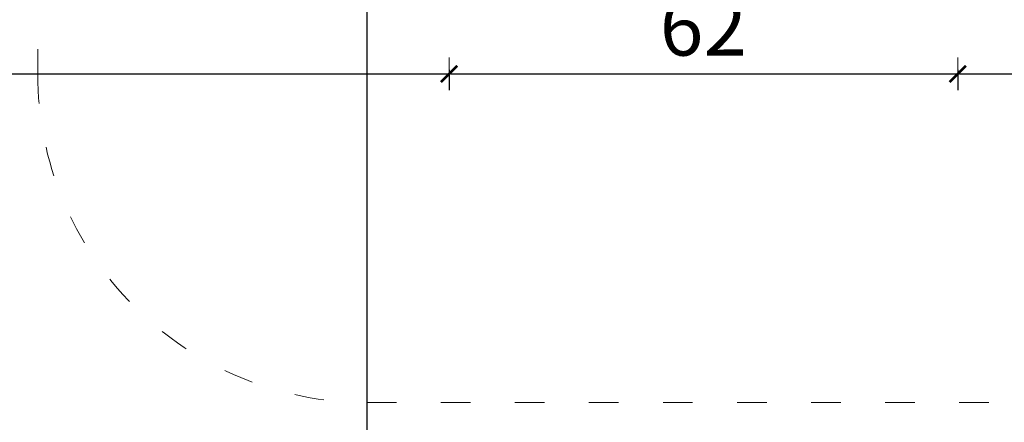
# Model space of a CAD drawing. Units: millimetres. Extents: x 1649 to 3724, y 1087 to 1491.
# Drawn here: x 3458 to 3578, y 1187 to 1236 of the extents above; entities that cross this region are included whole.
import ezdxf

# ---------------------------------------------------------------- set-up
doc = ezdxf.new("R2010")
doc.units = ezdxf.units.MM
doc.linetypes.add('ACAD_ISO03W100', pattern=[30, 12, -18])
doc.linetypes.add('JIS_02_4.0', pattern=[5.5, 4, -1.5])
doc.layers.get('Defpoints').update_dxf_attribs({"color": 250})
doc.layers.add('0-03 wymiary', color=6, linetype='Continuous', lineweight=5)
doc.layers.add('1-02 wid cienki', color=8, linetype='Continuous', lineweight=5)
doc.styles.add('1-25', font='txt', dxfattribs={"height": 7})
doc.dimstyles.new('1-25', dxfattribs={"dimtxt": 7, "dimasz": 0.2, "dimexe": 2, "dimexo": 5, "dimgap": 1.25, "dimtad": 1, "dimdec": 0, "dimrnd": 0.5, "dimtxsty": '1-25', "dimblk": 'BG dim mark', "dimcen": 0, "dimclrd": 256, "dimclre": 8, "dimclrt": 11, "dimadec": 0, "dimazin": 0, "dimtfac": 1, "dimtdec": 0, "dimtix": 1, "dimtmove": 1, "dimatfit": 3, "dimfxl": 0.5, "dimtfill": 1, "dimarcsym": 0})

# ---------------------------------------------------------------- blocks, each defined once
blk = doc.blocks.new('BG dim mark')
for p, q in [((0, -10), (0, 10)), ((10, 0), (-10, 0))]:
    blk.add_line(p, q)
at = {"color": 0, "linetype": 'ByBlock', "const_width": 1.5}
blk.add_lwpolyline([(5, 5), (-5, -5)], dxfattribs=at)
blk = doc.blocks.new('*D23')
at = {"layer": '0-03 wymiary', "color": 8, "linetype": 'JIS_02_4.0', "lineweight": -2, "transparency": 16777216}
for p, q in [((1.34, -42.66), (-1.16, -42.66)), ((1.34, -192.66), (-1.16, -192.66))]:
    blk.add_line(p, q, dxfattribs=at)
at = {"layer": '0-03 wymiary', "lineweight": -2, "transparency": 16777216}
blk.add_line((0.84, -42.86), (0.84, -192.46), dxfattribs=at)
at = {"layer": 'Defpoints', "color": 0, "transparency": 16777216}
for p in [(10.84, -42.66), (0.84, -192.66), (41.75, -192.66)]:
    blk.add_point(p, dxfattribs=at)
at = {"layer": '0-03 wymiary', "lineweight": -2, "transparency": 16777216, "xscale": 0.2, "yscale": 0.2, "zscale": 0.2}
for p, rotation in [((0.84, -42.66), 90), ((0.84, -192.66), 270)]:
    blk.add_blockref('BG dim mark', p, dxfattribs=dict(at, rotation=rotation))
at = {"layer": '0-03 wymiary', "color": 11, "transparency": 16777216, "insert": (-3.98, -117.66), "char_height": 7, "attachment_point": 5, "rotation": 90, "style": '1-25', "bg_fill": 3, "box_fill_scale": 1.1, "bg_fill_color": 256, "bg_fill_true_color": 13158600, "bg_fill_transparency": 0}
blk.add_mtext('150', dxfattribs=at)
blk = doc.blocks.new('*D25')
at = {"layer": '0-03 wymiary', "color": 8, "linetype": 'JIS_02_4.0', "lineweight": -2, "transparency": 16777216}
for p, q in [((72.66, -52.16), (72.66, -54.66)), ((222.66, -52.16), (222.66, -54.66))]:
    blk.add_line(p, q, dxfattribs=at)
at = {"layer": '0-03 wymiary', "lineweight": -2, "transparency": 16777216}
blk.add_line((72.86, -52.66), (222.46, -52.66), dxfattribs=at)
at = {"layer": 'Defpoints', "color": 0, "transparency": 16777216}
for p in [(222.66, -1.66), (72.66, -42.66), (222.66, -52.66)]:
    blk.add_point(p, dxfattribs=at)
at = {"layer": '0-03 wymiary', "lineweight": -2, "transparency": 16777216, "xscale": 0.2, "yscale": 0.2, "zscale": 0.2, "rotation": 180}
blk.add_blockref('BG dim mark', (72.66, -52.66), dxfattribs=at)
at = {"layer": '0-03 wymiary', "lineweight": -2, "transparency": 16777216, "xscale": 0.2, "yscale": 0.2, "zscale": 0.2}
blk.add_blockref('BG dim mark', (222.66, -52.66), dxfattribs=at)
at = {"layer": '0-03 wymiary', "color": 11, "transparency": 16777216, "insert": (147.66, -47.84), "char_height": 7, "attachment_point": 5, "style": '1-25', "bg_fill": 3, "box_fill_scale": 1.1, "bg_fill_color": 256, "bg_fill_true_color": 13158600, "bg_fill_transparency": 0}
blk.add_mtext('150', dxfattribs=at)
blk = doc.blocks.new('*D26')
at = {"layer": '0-03 wymiary', "color": 8, "linetype": 'JIS_02_4.0', "lineweight": -2, "transparency": 16777216}
for p, q in [((-139.16, -52.16), (-139.16, -54.66)), ((10.84, -52.16), (10.84, -54.66))]:
    blk.add_line(p, q, dxfattribs=at)
at = {"layer": '0-03 wymiary', "lineweight": -2, "transparency": 16777216}
blk.add_line((-138.96, -52.66), (10.64, -52.66), dxfattribs=at)
at = {"layer": 'Defpoints', "color": 0, "transparency": 16777216}
for p in [(-139.16, -1.66), (10.84, -42.66), (10.84, -52.66)]:
    blk.add_point(p, dxfattribs=at)
at = {"layer": '0-03 wymiary', "lineweight": -2, "transparency": 16777216, "xscale": 0.2, "yscale": 0.2, "zscale": 0.2, "rotation": 180}
blk.add_blockref('BG dim mark', (-139.16, -52.66), dxfattribs=at)
at = {"layer": '0-03 wymiary', "lineweight": -2, "transparency": 16777216, "xscale": 0.2, "yscale": 0.2, "zscale": 0.2}
blk.add_blockref('BG dim mark', (10.84, -52.66), dxfattribs=at)
at = {"layer": '0-03 wymiary', "color": 11, "transparency": 16777216, "insert": (-64.16, -47.84), "char_height": 7, "attachment_point": 5, "style": '1-25', "bg_fill": 3, "box_fill_scale": 1.1, "bg_fill_color": 256, "bg_fill_true_color": 13158600, "bg_fill_transparency": 0}
blk.add_mtext('150', dxfattribs=at)
blk = doc.blocks.new('*D27')
at = {"layer": '0-03 wymiary', "color": 8, "linetype": 'JIS_02_4.0', "lineweight": -2, "transparency": 16777216}
for p, q in [((10.84, -52.16), (10.84, -54.66)), ((72.66, -52.16), (72.66, -54.66))]:
    blk.add_line(p, q, dxfattribs=at)
at = {"layer": '0-03 wymiary', "lineweight": -2, "transparency": 16777216}
blk.add_line((11.04, -52.66), (72.46, -52.66), dxfattribs=at)
at = {"layer": 'Defpoints', "color": 0, "transparency": 16777216}
for p in [(10.84, -42.66), (72.66, -42.66), (72.66, -52.66)]:
    blk.add_point(p, dxfattribs=at)
at = {"layer": '0-03 wymiary', "lineweight": -2, "transparency": 16777216, "xscale": 0.2, "yscale": 0.2, "zscale": 0.2, "rotation": 180}
blk.add_blockref('BG dim mark', (10.84, -52.66), dxfattribs=at)
at = {"layer": '0-03 wymiary', "lineweight": -2, "transparency": 16777216, "xscale": 0.2, "yscale": 0.2, "zscale": 0.2}
blk.add_blockref('BG dim mark', (72.66, -52.66), dxfattribs=at)
at = {"layer": '0-03 wymiary', "color": 11, "transparency": 16777216, "insert": (41.75, -47.84), "char_height": 7, "attachment_point": 5, "style": '1-25', "bg_fill": 3, "box_fill_scale": 1.1, "bg_fill_color": 256, "bg_fill_true_color": 13158600, "bg_fill_transparency": 0}
blk.add_mtext('62', dxfattribs=at)
blk = doc.blocks.new('*U21')
at = {"layer": '1-02 wid cienki', "linetype": 'ACAD_ISO03W100', "ltscale": 0.3}
blk.add_lwpolyline([(0.84, -92.66), (82.66, -92.66, 0.414214), (122.66, -52.66), (122.66, 49.33, 0.414214), (82.66, 89.33), (0.84, 89.33, 0.414214), (-39.16, 49.33), (-39.16, -52.66, 0.414214)], format="xyb", close=True, dxfattribs=at)
at = {"layer": '0-03 wymiary'}
dim = blk.add_linear_dim(base=(222.66, -52.66), p1=(72.66, -42.66), p2=(222.66, -1.66), dimstyle='1-25', override={"dimfxlon": 1}, dxfattribs=at)
dim.commit()
dim.dimension.update_dxf_attribs({"geometry": '*D25', "text_midpoint": (147.66, -47.84)})
dim = blk.add_linear_dim(base=(0.84, -192.66), p1=(10.84, -42.66), p2=(41.75, -192.66), angle=90, dimstyle='1-25', override={"dimfxlon": 1}, dxfattribs=at)
dim.commit()
dim.dimension.update_dxf_attribs({"geometry": '*D23', "text_midpoint": (-3.98, -117.66)})
dim = blk.add_linear_dim(base=(10.84, -52.66), p1=(-139.16, -1.66), p2=(10.84, -42.66), dimstyle='1-25', override={"dimfxlon": 1}, dxfattribs=at)
dim.commit()
dim.dimension.update_dxf_attribs({"geometry": '*D26', "text_midpoint": (-64.16, -47.84)})
dim = blk.add_linear_dim(base=(72.66, -52.66), p1=(10.84, -42.66), p2=(72.66, -42.66), dimstyle='1-25', override={"dimfxlon": 1}, dxfattribs=at)
dim.commit()
dim.dimension.update_dxf_attribs({"geometry": '*D27', "text_midpoint": (41.75, -47.84)})

msp = doc.modelspace()

# ---------------------------------------------------------------- block references
msp.add_blockref('*U21', (3499.74, 1282.03))

doc.saveas('drawing.dxf')
